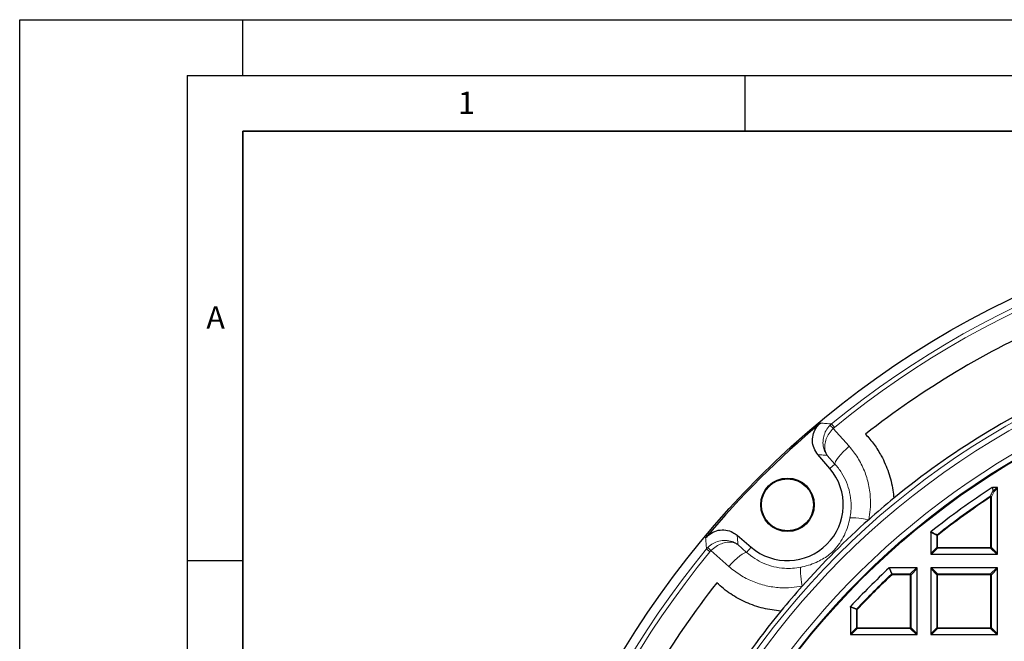
# Model space of a CAD drawing. Units: millimetres. Extents: x 0 to 420, y 0 to 297.
# Drawn here: x 0 to 88, y 241 to 297 of the extents above; entities that cross this region are included whole.
import ezdxf

# ---------------------------------------------------------------- set-up
doc = ezdxf.new("R2010")
doc.units = ezdxf.units.MM
doc.layers.add('LINIEN-DICK', color=7, linetype='Continuous', lineweight=35)
doc.layers.add('LINIEN-DÜNN', color=7, linetype='Continuous')
doc.layers.add('VORLAGE_TEXT', color=7, linetype='Continuous')
doc.styles.add('SLDTEXTSTYLE0', font='TXT', dxfattribs={"width": 0.605})

msp = doc.modelspace()

# ---------------------------------------------------------------- linework, layer by layer
at = {"color": 8, "linetype": 'Continuous', "lineweight": 18}
for p, q in [((72.6298, 260.6253), (72.7715, 260.7542)), ((72.7715, 260.7542), (73.0256, 260.4446)), ((73.0256, 260.4446), (72.9189, 260.3479)), ((72.9189, 260.3479), (74.3392, 258.7506)), ((73.0752, 257.1516), (72.3842, 257.929)), ((72.6111, 256.7534), (73.0752, 257.1516)), ((87.1903, 255.0572), (87.28, 254.7557)), ((87.28, 254.7557), (87.5815, 255.0572)), ((86.989, 254.2754), (87.0272, 254.2176)), ((87.0272, 249.6807), (87.0272, 254.2176)), ((87.0965, 254.2176), (87.0272, 254.2176)), ((87.3492, 254.6864), (87.0965, 254.2176)), ((87.0965, 254.2176), (87.0965, 249.6807)), ((87.6508, 254.9879), (87.3492, 254.6864)), ((82.205, 250.7598), (81.6508, 251.0262)), ((82.205, 249.6807), (82.205, 250.7598)), ((82.2743, 250.7598), (82.205, 250.7598)), ((82.2312, 250.814), (82.2743, 250.7598)), ((82.2743, 250.7598), (82.2743, 249.6807)), ((64.3798, 249.9247), (65.1572, 249.2337)), ((61.5546, 249.5374), (61.6834, 249.6791)), ((61.8641, 249.2833), (61.5546, 249.5374)), ((61.9608, 249.39), (61.8641, 249.2833)), ((63.5581, 247.9697), (61.9608, 249.39)), ((65.5554, 249.6977), (65.1572, 249.2337)), ((81.6508, 249.1265), (82.205, 249.6807)), ((82.2743, 249.6114), (81.7201, 249.0572)), ((82.2743, 249.6807), (82.205, 249.6807)), ((82.2743, 249.6807), (82.2743, 249.6114)), ((82.2743, 249.6807), (87.0272, 249.6807)), ((87.0272, 249.6114), (82.2743, 249.6114)), ((87.0272, 249.6807), (87.0272, 249.6114)), ((87.0965, 249.6807), (87.0272, 249.6807)), ((87.5815, 249.0572), (87.0272, 249.6114)), ((87.0965, 249.6807), (87.6508, 249.1265)), ((77.9751, 247.8572), (78.1936, 247.3029)), ((78.1936, 247.2337), (78.1462, 247.2842)), ((78.1936, 247.3029), (78.1936, 247.2337)), ((78.1936, 247.3029), (79.8272, 247.3029)), ((79.8272, 247.2337), (78.1936, 247.2337)), ((79.8272, 247.3029), (80.3815, 247.8572)), ((79.8272, 247.3029), (79.8272, 247.2337)), ((79.8272, 242.4807), (79.8272, 247.2337)), ((79.8965, 247.2337), (79.8272, 247.2337)), ((80.4508, 247.7879), (79.8965, 247.2337)), ((79.8965, 247.2337), (79.8965, 242.4807)), ((82.205, 247.2337), (81.6508, 247.7879)), ((81.7201, 247.8572), (82.2743, 247.3029)), ((82.2743, 247.2337), (82.205, 247.2337)), ((82.205, 242.4807), (82.205, 247.2337)), ((82.2743, 247.3029), (82.2743, 247.2337)), ((82.2743, 247.3029), (87.0272, 247.3029)), ((87.0272, 247.2337), (82.2743, 247.2337)), ((82.2743, 247.2337), (82.2743, 242.4807)), ((87.0272, 247.3029), (87.5815, 247.8572)), ((87.0272, 247.3029), (87.0272, 247.2337)), ((87.0272, 242.4807), (87.0272, 247.2337)), ((87.0965, 247.2337), (87.0272, 247.2337)), ((87.6508, 247.7879), (87.0965, 247.2337)), ((87.0965, 247.2337), (87.0965, 242.4807)), ((75.005, 244.1144), (74.4508, 244.3329)), ((75.0743, 244.1144), (75.005, 244.1144)), ((75.005, 242.4807), (75.005, 244.1144)), ((75.0743, 244.1144), (75.0237, 244.1617)), ((75.0743, 244.1144), (75.0743, 242.4807)), ((74.4508, 241.9265), (75.005, 242.4807)), ((75.0743, 242.4114), (74.5201, 241.8572)), ((75.0743, 242.4807), (75.005, 242.4807)), ((75.0743, 242.4807), (79.8272, 242.4807)), ((75.0743, 242.4807), (75.0743, 242.4114)), ((79.8272, 242.4114), (75.0743, 242.4114)), ((79.8965, 242.4807), (79.8272, 242.4807)), ((79.8272, 242.4807), (79.8272, 242.4114)), ((80.3815, 241.8572), (79.8272, 242.4114)), ((79.8965, 242.4807), (80.4508, 241.9265)), ((81.6508, 241.9265), (82.205, 242.4807)), ((82.2743, 242.4114), (81.7201, 241.8572)), ((82.2743, 242.4807), (82.205, 242.4807)), ((82.2743, 242.4807), (87.0272, 242.4807)), ((82.2743, 242.4807), (82.2743, 242.4114)), ((87.0272, 242.4114), (82.2743, 242.4114)), ((87.0272, 242.4807), (87.0272, 242.4114)), ((87.0965, 242.4807), (87.0272, 242.4807)), ((87.5815, 241.8572), (87.0272, 242.4114)), ((87.0965, 242.4807), (87.6508, 241.9265))]:
    msp.add_line(p, q, dxfattribs=at)
at = {"color": 7, "linetype": 'Continuous', "lineweight": 25}
for p, q in [((72.6111, 256.7534), (71.5409, 258.0004)), ((87.5815, 255.0572), (87.1903, 255.0572)), ((87.6508, 249.1265), (87.6508, 254.9879)), ((64.3083, 250.7679), (65.5554, 249.6977)), ((81.6508, 251.0262), (81.6508, 249.1265)), ((81.7201, 249.0572), (87.5815, 249.0572)), ((80.3815, 247.8572), (77.9751, 247.8572)), ((80.4508, 241.9265), (80.4508, 247.7879)), ((81.6508, 247.7879), (81.6508, 241.9265)), ((87.5815, 247.8572), (81.7201, 247.8572)), ((87.6508, 241.9265), (87.6508, 247.7879)), ((74.4508, 244.3329), (74.4508, 241.9265)), ((74.5201, 241.8572), (80.3815, 241.8572)), ((81.7201, 241.8572), (87.5815, 241.8572))]:
    msp.add_line(p, q, dxfattribs=at)
at = {"color": 8, "linetype": 'Continuous', "lineweight": 18, "flags": 128}
for points in [[(73.0752, 257.1516), (73.0781, 257.2496), (73.1332, 257.3891), (73.2385, 257.5652), (73.3905, 257.7718), (73.5837, 258.0019), (73.8117, 258.2474), (74.0665, 258.4999), (74.3392, 258.7506)], [(74.4084, 252.2925), (74.4713, 252.3191), (74.5858, 252.3335), (74.7489, 252.3353), (74.956, 252.3245), (75.2015, 252.3013), (75.4786, 252.2664), (75.7799, 252.2207), (76.0969, 252.1655)], [(65.1572, 249.2337), (65.0591, 249.2308), (64.9197, 249.1757), (64.7436, 249.0703), (64.5369, 248.9184), (64.3068, 248.7251), (64.0613, 248.4972), (63.8088, 248.2424), (63.5581, 247.9697)], [(70.0162, 247.9003), (69.9896, 247.8375), (69.9752, 247.723), (69.9734, 247.5599), (69.9842, 247.3528), (70.0074, 247.1073), (70.0423, 246.8301), (70.088, 246.5289), (70.1432, 246.2119)]]:
    msp.add_lwpolyline(points, dxfattribs=at)
at = {"color": 7, "linetype": 'Continuous', "lineweight": 25}
for centre, radius in [((124.2508, 198.0572), 81.9443), ((124.2508, 198.0572), 69), ((68.814, 253.4948), 2.4), ((68.814, 253.4948), 2.3302)]:
    msp.add_circle(centre, radius, dxfattribs=at)
at = {"color": 8, "linetype": 'Continuous', "lineweight": 18}
for radius in [81.9424, 72.0372, 71.5379, 69.0684]:
    msp.add_circle((124.2508, 198.0572), radius, dxfattribs=at)
for centre, radius, start, end in [((124.2508, 198.0572), 81.1236, 50.610375, 129.388765), ((124.2508, 198.0572), 80.723, 50.610375, 129.388765), ((124.2508, 198.0572), 69.5659, 178.290868, 89.969632), ((124.2508, 198.0572), 69.5659, 89.98423, 174.152617), ((68.4659, 255.9965), 6.2261, 44.339528, 48.027434), ((124.2508, 198.0572), 67.4457, 123.536697, 128.53655), ((124.2508, 198.0572), 67.3765, 123.536697, 128.53655), ((86.9989, 254.1649), 0.1109, 28.379976, 95.156721), ((87.2869, 254.663), 0.0929, 94.296161, 118.842681), ((87.2517, 254.6342), 0.1106, 28.158557, 94.980285), ((87.2543, 254.6607), 0.0983, 15.111285, 74.888715), ((82.2982, 250.7483), 0.0938, 135.573494, 172.963056), ((124.2508, 198.0572), 81.1236, 140.610375, 219.388765), ((124.2508, 198.0572), 80.723, 140.610375, 219.388765), ((66.3123, 253.8429), 6.2261, 221.971706, 225.659612), ((82.2999, 249.7064), 0.0983, 195.111285, 254.888715), ((87.0016, 249.7064), 0.0983, 285.111285, 344.888715), ((124.2508, 198.0572), 67.4457, 133.124001, 136.875999), ((124.2508, 198.0572), 67.3765, 133.124001, 136.875999), ((78.2029, 247.21), 0.0934, 95.737359, 127.386643), ((79.8016, 247.208), 0.0983, 15.111285, 74.888715), ((82.2999, 247.208), 0.0983, 105.111285, 164.888715), ((87.0016, 247.208), 0.0983, 15.111285, 74.888715), ((75.0979, 244.105), 0.0934, 142.613357, 174.262641), ((75.0999, 242.5064), 0.0983, 195.111285, 254.888715), ((79.8016, 242.5064), 0.0983, 285.111285, 344.888715), ((82.2999, 242.5064), 0.0983, 195.111285, 254.888715), ((87.0016, 242.5064), 0.0983, 285.111285, 344.888715)]:
    msp.add_arc(centre, radius, start, end, dxfattribs=at)
at = {"color": 7, "linetype": 'Continuous', "lineweight": 25}
for centre, radius, start, end in [((124.2508, 198.0572), 78.5059, 113.722105, 128.098589), ((124.2508, 198.0572), 72.4328, 113.707219, 129.328274), ((124.2508, 198.0572), 81.815, 129.895965, 140.103175), ((68.814, 253.4948), 5.0036, 229.363822, 40.635318), ((124.2508, 198.0572), 68, 123.063093, 128.762208), ((124.2508, 198.0572), 72.4328, 129.328274, 131.6676), ((124.2508, 198.0572), 72.4328, 131.6676, 138.33154), ((124.2508, 198.0572), 68, 132.93895, 137.06105), ((124.2508, 198.0572), 78.5059, 141.900551, 156.277035), ((124.2508, 198.0572), 72.4328, 138.33154, 140.670866), ((124.2508, 198.0572), 72.4328, 140.670866, 156.291922)]:
    msp.add_arc(centre, radius, start, end, dxfattribs=at)
for centre, major_axis in [((87.5584, 254.9648), (0.073, 0.073)), ((81.7432, 249.1496), (-0.073, -0.073)), ((87.5584, 249.1496), (0.073, -0.073)), ((80.3584, 247.7648), (0.073, 0.073)), ((81.7432, 247.7648), (-0.073, 0.073)), ((87.5584, 247.7648), (0.073, 0.073)), ((74.5432, 241.9496), (-0.073, -0.073)), ((80.3584, 241.9496), (0.073, -0.073)), ((81.7432, 241.9496), (-0.073, -0.073)), ((87.5584, 241.9496), (0.073, -0.073))]:
    msp.add_ellipse(centre, major_axis=major_axis, ratio=0.7745967, start_param=5.6241273, end_param=6.9422433, dxfattribs=at)
for points, knots in [([(71.5409, 258.0004), (71.4114, 258.1851), (71.1523, 258.5545), (71.0237, 259.232), (71.1148, 259.9024), (71.3886, 260.4554), (71.6622, 260.7182), (71.775, 260.8265)], [0, 0, 0, 0, 0.2133563, 0.4267536, 0.6392428, 0.8513343, 1, 1, 1, 1]), ([(75.8114, 259.8374), (76.0751, 259.5347), (76.6069, 258.9246), (77.3165, 257.7799), (77.8097, 256.6613), (78.1124, 255.6176), (78.271, 254.8403), (78.3219, 254.3256), (78.3456, 254.086)], [0, 0, 0, 0, 0.1881989, 0.3794077, 0.6297594, 0.7587258, 0.8876907, 1, 1, 1, 1]), ([(87.1525, 255.046), (87.1595, 255.0497), (87.1714, 255.0561), (87.1848, 255.0569), (87.1903, 255.0572)], [0, 0, 0, 0, 0.5839322, 1, 1, 1, 1]), ([(61.4822, 250.5339), (61.6431, 250.6921), (61.9648, 251.0084), (62.612, 251.2467), (63.2882, 251.2671), (63.8787, 251.088), (64.183, 250.8614), (64.3083, 250.7679)], [0, 0, 0, 0, 0.2133564, 0.4267536, 0.639243, 0.8513344, 1, 1, 1, 1]), ([(81.6508, 251.0262), (81.6515, 251.034), (81.653, 251.0495), (81.6634, 251.0681), (81.6729, 251.0768), (81.6767, 251.0803)], [0, 0, 0, 0, 0.3745639, 0.7496616, 1, 1, 1, 1]), ([(77.9279, 247.8386), (77.9341, 247.8434), (77.9464, 247.8529), (77.9638, 247.8569), (77.9733, 247.8571), (77.9751, 247.8572)], [0, 0, 0, 0, 0.4479662, 0.8962787, 1, 1, 1, 1]), ([(68.2227, 243.9632), (67.6934, 244.0287), (66.8915, 244.128), (65.8581, 244.4417), (64.865, 244.8328), (63.6852, 245.4651), (62.8796, 246.1503), (62.4713, 246.4975)], [0, 0, 0, 0, 0.2484857, 0.3764757, 0.5044668, 0.7488675, 1, 1, 1, 1]), ([(74.4508, 244.3329), (74.4515, 244.3406), (74.453, 244.3561), (74.4618, 244.3716), (74.4682, 244.3787), (74.4693, 244.3801)], [0, 0, 0, 0, 0.4479662, 0.8962787, 1, 1, 1, 1])]:
    msp.add_open_spline(points, degree=3, knots=knots, dxfattribs=at)
at = {"color": 8, "linetype": 'Continuous', "lineweight": 18}
for points, knots in [([(71.775, 260.8265), (71.9336, 260.8153), (72.2652, 260.7917), (72.5979, 260.7671), (72.7715, 260.7542)], [0, 0, 0, 0, 0.4782782, 1, 1, 1, 1]), ([(72.3842, 257.929), (72.3835, 257.9299), (72.3816, 257.9325), (72.3762, 257.9396), (72.3623, 257.9582), (72.3251, 258.0101), (72.2254, 258.1643), (72.0657, 258.5046), (71.9693, 259.0288), (72.0389, 259.6234), (72.248, 260.1747), (72.5015, 260.4739), (72.6298, 260.6253)], [0, 0, 0, 0, 0.0012707, 0.0036887, 0.0100864, 0.0275972, 0.0758539, 0.2170147, 0.4435487, 0.635922, 0.8157136, 1, 1, 1, 1]), ([(72.3842, 257.929), (72.3837, 257.9297), (72.3822, 257.9318), (72.3782, 257.9376), (72.3679, 257.9529), (72.3405, 257.9954), (72.2686, 258.1228), (72.1645, 258.4098), (72.1387, 258.8663), (72.2705, 259.4012), (72.5228, 259.9111), (72.7858, 260.2011), (72.9189, 260.3479)], [0, 0, 0, 0, 0.0012707, 0.0036884, 0.0100857, 0.0275953, 0.0758501, 0.2170149, 0.4435486, 0.6359216, 0.8157132, 1, 1, 1, 1]), ([(74.3392, 258.7506), (74.6084, 258.4162), (75.1545, 257.7375), (75.7356, 256.5649), (76.1257, 255.304), (76.2691, 254.1299), (76.2514, 253.0723), (76.1486, 252.4692), (76.0969, 252.1655)], [0, 0, 0, 0, 0.1827801, 0.3708896, 0.5538745, 0.7423094, 0.8702218, 1, 1, 1, 1]), ([(72.3842, 257.929), (72.2596, 257.9397), (71.9781, 257.964), (71.6974, 257.9874), (71.5409, 258.0004)], [0, 0, 0, 0, 0.4426827, 1, 1, 1, 1]), ([(74.4084, 252.2925), (74.4449, 252.5144), (74.5182, 252.9613), (74.526, 253.7346), (74.4149, 254.6052), (74.1243, 255.5273), (73.6868, 256.3993), (73.2809, 256.8985), (73.0752, 257.1516)], [0, 0, 0, 0, 0.12735341, 0.25659974, 0.43967856, 0.62816082, 0.81150124, 1, 1, 1, 1]), ([(87.2421, 254.7444), (87.2342, 254.7708), (87.2044, 254.8713), (87.1745, 254.9718), (87.1525, 255.046)], [0, 0, 0, 0, 0.2624158, 1, 1, 1, 1]), ([(86.989, 254.2754), (87.0085, 254.3117), (87.0927, 254.4684), (87.1772, 254.6245), (87.2421, 254.7444)], [0, 0, 0, 0, 0.23200221, 1, 1, 1, 1]), ([(70.0162, 247.9003), (70.0526, 247.9078), (70.347, 247.9684), (70.8778, 248.1189), (71.5221, 248.3861), (72.084, 248.6925), (72.5469, 249.0159), (72.8654, 249.2999), (73.0963, 249.5404), (73.2879, 249.7655), (73.5967, 250.1947), (73.9272, 250.7791), (74.2257, 251.5167), (74.3516, 252.0511), (74.4084, 252.2925)], [0, 0, 0, 0, 0.0159879, 0.1290355, 0.2425054, 0.3383795, 0.4338584, 0.5045247, 0.5183787, 0.5750555, 0.6321689, 0.7625445, 0.8926933, 1, 1, 1, 1]), ([(64.3083, 250.7679), (64.3214, 250.6115), (64.3448, 250.3307), (64.369, 250.0493), (64.3798, 249.9247)], [0, 0, 0, 0, 0.5573173, 1, 1, 1, 1]), ([(81.6767, 251.0803), (81.7026, 251.0678), (81.8323, 251.0057), (82.0172, 250.917), (82.176, 250.8405), (82.2312, 250.814)], [0, 0, 0, 0, 0.1403325, 0.7016623, 1, 1, 1, 1]), ([(61.5546, 249.5374), (61.5417, 249.711), (61.517, 250.0437), (61.4935, 250.3753), (61.4822, 250.5339)], [0, 0, 0, 0, 0.5217218, 1, 1, 1, 1]), ([(64.3798, 249.9247), (64.3789, 249.9253), (64.3763, 249.9273), (64.3692, 249.9327), (64.3505, 249.9466), (64.2987, 249.9837), (64.1445, 250.0835), (63.8042, 250.2431), (63.28, 250.3396), (62.6854, 250.27), (62.134, 250.0609), (61.8348, 249.8074), (61.6834, 249.6791)], [0, 0, 0, 0, 0.0012707, 0.0036887, 0.0100864, 0.0275972, 0.0758539, 0.2170147, 0.4435487, 0.635922, 0.8157136, 1, 1, 1, 1]), ([(64.3798, 249.9247), (64.3791, 249.9252), (64.3769, 249.9266), (64.3711, 249.9306), (64.3559, 249.941), (64.3134, 249.9684), (64.1859, 250.0403), (63.8989, 250.1444), (63.4424, 250.1702), (62.9076, 250.0384), (62.3977, 249.7861), (62.1076, 249.5231), (61.9608, 249.39)], [0, 0, 0, 0, 0.0012707, 0.0036884, 0.0100857, 0.0275953, 0.0758501, 0.2170149, 0.4435486, 0.6359216, 0.8157132, 1, 1, 1, 1]), ([(65.1572, 249.2337), (65.3938, 249.0401), (65.8733, 248.6478), (66.7015, 248.2198), (67.5949, 247.9208), (68.4599, 247.7898), (69.2766, 247.782), (69.7682, 247.8607), (70.0162, 247.9003)], [0, 0, 0, 0, 0.176761, 0.35811018, 0.53563676, 0.71800037, 0.85775977, 1, 1, 1, 1]), ([(70.1432, 246.2119), (69.8146, 246.1569), (69.1515, 246.0459), (68.059, 246.0469), (66.8818, 246.2129), (65.6791, 246.6023), (64.5423, 247.1765), (63.8891, 247.7029), (63.5581, 247.9697)], [0, 0, 0, 0, 0.1403263, 0.2831377, 0.4604912, 0.6428081, 0.8190217, 1, 1, 1, 1]), ([(78.1462, 247.2842), (78.1359, 247.3104), (78.0843, 247.4412), (78.0115, 247.626), (77.9491, 247.7847), (77.9279, 247.8386)], [0, 0, 0, 0, 0.1416073, 0.7080364, 1, 1, 1, 1]), ([(74.4693, 244.3801), (74.4955, 244.3698), (74.6264, 244.3184), (74.8112, 244.2456), (74.9698, 244.183), (75.0237, 244.1617)], [0, 0, 0, 0, 0.1416073, 0.7080364, 1, 1, 1, 1])]:
    msp.add_open_spline(points, degree=3, knots=knots, dxfattribs=at)
at = {"layer": 'LINIEN-DICK'}
for p, q in [((20, 287), (20, 10)), ((410, 287), (20, 287))]:
    msp.add_line(p, q, dxfattribs=at)
at = {"layer": 'LINIEN-DÜNN'}
for p, q in [((0, 0), (0, 297)), ((0, 297), (420, 297)), ((20, 292), (20, 297)), ((15, 292), (415, 292)), ((15, 292), (15, 5)), ((65, 292), (65, 287)), ((15, 248.5), (20, 248.5))]:
    msp.add_line(p, q, dxfattribs=at)

# ---------------------------------------------------------------- texts
at = {"layer": 'VORLAGE_TEXT', "char_height": 2, "attachment_point": 2, "style": 'SLDTEXTSTYLE0'}
for s, insert in [('1', (40.051, 290.553)), ('A', (17.561, 271.2966))]:
    msp.add_mtext(s, dxfattribs=dict(at, insert=insert))

doc.saveas('drawing.dxf')
